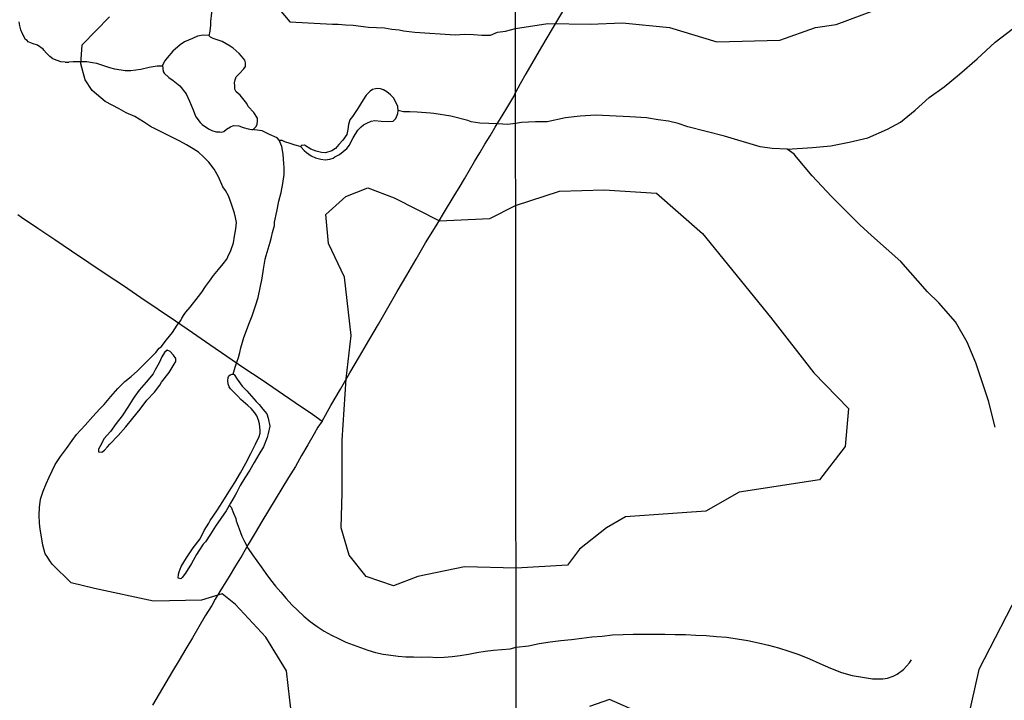
# Model space of a CAD drawing. Units: millimetres. Extents: x 185545 to 187958, y 1663200 to 1665975.
# Drawn here: x 186898 to 187084, y 1664555 to 1664683 of the extents above; entities that cross this region are included whole.
import ezdxf

# ---------------------------------------------------------------- set-up
doc = ezdxf.new("R2010")
doc.units = ezdxf.units.MM
for name, color, linetype in [('IMAGEM', 7, 'Continuous'), ('V-ARROIO', 5, 'Continuous'), ('V-BANHADO', 3, 'Continuous'), ('V-LAGOA', 5, 'Continuous'), ('V-LOTE', 1, 'Continuous'), ('V-TALVEGUE', 7, 'Continuous'), ('X-LIMITE_1000', 7, 'Continuous')]:
    doc.layers.add(name, color=color, linetype=linetype)
picture_1 = doc.add_image_def('image1.jpg', size_in_pixel=(4020, 4625))

msp = doc.modelspace()

# ---------------------------------------------------------------- linework, layer by layer
at = {"layer": 'V-ARROIO'}
for points in [[(186933.85, 1664680.16), (186934.02, 1664681.05), (186934.16, 1664682.22), (186934.18, 1664682.87), (186934.35, 1664684.51), (186934.39, 1664685.82), (186934.45, 1664686.4), (186934.73, 1664688.26), (186934.94, 1664689.51), (186935.13, 1664690.28), (186935.57, 1664692.12), (186936.03, 1664693.99), (186936.23, 1664695.29), (186936.28, 1664695.8), (186936.31, 1664696.88), (186936.29, 1664697.45), (186935.9, 1664698.81), (186935.78, 1664699.24), (186935.29, 1664701.05), (186934.86, 1664702.52), (186934.66, 1664704.21)], [(187042.98, 1664658.8), (187047.76, 1664659.08), (187051.23, 1664659.45), (187054.7, 1664660.14), (187058.22, 1664660.94), (187061.97, 1664662.6), (187064.4, 1664663.92), (187067.18, 1664666.15), (187069.81, 1664668.56), (187072.65, 1664670.57), (187075.54, 1664672.95), (187078.89, 1664675.87), (187082.27, 1664678.96), (187085.48, 1664681.45)], [(186908.82, 1664675.28), (186908.13, 1664675.29), (186907.32, 1664675.22)], [(186925.05, 1664674.48), (186924.03, 1664674.48), (186922.49, 1664674.19), (186920.95, 1664673.85), (186919.01, 1664673.6), (186917.98, 1664673.57), (186915.99, 1664673.92), (186915.06, 1664674.16), (186912.64, 1664674.99), (186911.8, 1664675.11), (186910.73, 1664675.29), (186909.21, 1664675.29), (186908.82, 1664675.28)], [(187082.28, 1664606.31), (187081.02, 1664611.29), (187078.61, 1664618.45), (187077.01, 1664622.4), (187074.77, 1664626.18), (187071.62, 1664629.79), (187069.5, 1664631.9), (187064.46, 1664637.62), (187058.9, 1664642.49), (187056.72, 1664644.49), (187051.4, 1664649.87), (187047.73, 1664653.76), (187044.76, 1664657.31), (187044.3, 1664657.83), (187042.98, 1664658.8), (187040.18, 1664658.91), (187037.89, 1664659.26), (187031.19, 1664661.26), (187024.26, 1664663.03), (187022.43, 1664663.66), (187020.59, 1664664.06), (187018.65, 1664664.35), (187016.42, 1664664.69), (187013.27, 1664664.87), (187006.85, 1664665.21), (187003.93, 1664665.04), (187001.12, 1664664.69), (186997.68, 1664663.95), (186995.45, 1664663.95), (186992.82, 1664663.84), (186991.69, 1664663.61), (186990.17, 1664663.47), (186988.39, 1664663.56), (186986.66, 1664663.67), (186984.93, 1664663.68), (186983.33, 1664663.97), (186982.68, 1664664.22), (186979.47, 1664665), (186976.24, 1664665.52), (186975.62, 1664665.61), (186973.11, 1664665.77), (186971.74, 1664665.85), (186970.56, 1664665.82), (186969.53, 1664666.07), (186969.5, 1664666.08)], [(186938.35, 1664616.3), (186938.61, 1664617.19), (186938.74, 1664617.67), (186939.05, 1664618.58), (186939.35, 1664619.49), (186939.65, 1664620.42), (186939.84, 1664621.31), (186940.1, 1664622.34), (186940.39, 1664623.27), (186941.06, 1664625.05), (186941.35, 1664625.77), (186941.96, 1664627.36), (186942.6, 1664629.24), (186943.09, 1664630.81), (186943.49, 1664632.63), (186943.87, 1664634.48), (186944.07, 1664636.17), (186944.43, 1664638.03), (186944.58, 1664638.73), (186945.35, 1664641.25), (186945.6, 1664642.19), (186945.82, 1664643.07), (186946.18, 1664644.36), (186946.19, 1664644.99), (186946.63, 1664647.01), (186946.99, 1664648.97), (186947.43, 1664650.61), (186947.75, 1664652.34), (186948.03, 1664654.04), (186948.02, 1664655.38), (186947.96, 1664656.01), (186947.8, 1664657.88), (186947.58, 1664659.29), (186947.07, 1664660.5), (186946.67, 1664660.91), (186945.26, 1664661.55), (186943.85, 1664662.28), (186942.41, 1664662.43), (186942.22, 1664662.61)], [(186947.07, 1664660.5), (186947.59, 1664660.47), (186948.05, 1664660.25), (186949.04, 1664659.92), (186950.04, 1664659.63), (186950.98, 1664659.36), (186951.17, 1664659.32)], [(186937.64, 1664591.61), (186937.97, 1664591.25), (186938.45, 1664590.07), (186938.85, 1664589.11), (186938.95, 1664588.67), (186939.47, 1664587.17), (186939.99, 1664585.78), (186940.55, 1664584.62), (186941.23, 1664583.46), (186941.99, 1664582.26), (186942.82, 1664581.09), (186943.68, 1664579.95), (186944.54, 1664578.7), (186945.43, 1664577.5), (186946.34, 1664576.32), (186947.36, 1664575.2), (186948.38, 1664573.98), (186949.44, 1664572.78), (186950.55, 1664571.71), (186951.74, 1664570.67), (186952.93, 1664569.63), (186954.23, 1664568.71), (186955.55, 1664567.83), (186956.92, 1664567.09), (186958.29, 1664566.44), (186959.67, 1664565.78), (186961.05, 1664565.26), (186962.43, 1664564.74), (186963.83, 1664564.24), (186965.26, 1664563.82), (186966.69, 1664563.46), (186968.13, 1664563.29), (186969.56, 1664563.08), (186970.99, 1664562.99), (186972.44, 1664563.01), (186973.86, 1664562.93), (186975.3, 1664562.97), (186976.74, 1664562.85), (186978.22, 1664562.9), (186979.71, 1664563.02), (186981.26, 1664563.26), (186982.81, 1664563.5), (186984.38, 1664563.77), (186985.95, 1664564.04), (186987.52, 1664564.21), (186989.09, 1664564.39), (186990.66, 1664564.49), (186991.81, 1664564.79), (186994.15, 1664565.09), (186996.16, 1664565.52), (186998.23, 1664565.84), (187000.28, 1664566.07), (187002.26, 1664566.26), (187004.24, 1664566.49), (187006.11, 1664566.75), (187008.06, 1664566.91), (187010.01, 1664567.15), (187012.03, 1664567.22), (187013.9, 1664567.26), (187015.98, 1664567.27), (187017.95, 1664567.28), (187019.9, 1664567.24), (187021.85, 1664567.18), (187023.8, 1664567.19), (187025.75, 1664567.1), (187027.7, 1664567.01), (187029.65, 1664566.82), (187031.6, 1664566.71), (187033.58, 1664566.39), (187035.59, 1664566.07), (187037.57, 1664565.65), (187039.48, 1664565.16), (187041.37, 1664564.67), (187043.29, 1664564.05), (187045.21, 1664563.43), (187047.21, 1664562.61), (187049.19, 1664561.72), (187051.21, 1664560.82), (187053.23, 1664560.05), (187055.28, 1664559.49), (187057.2, 1664559.12), (187059.14, 1664558.85), (187061.08, 1664558.82), (187061.94, 1664558.96), (187063.03, 1664559.35), (187063.76, 1664559.68), (187064.95, 1664560.62), (187066.08, 1664561.84), (187066.46, 1664562.41)]]:
    msp.add_lwpolyline(points, dxfattribs=at)
at = {"layer": 'V-BANHADO'}
for points in [[(186946.06, 1664686.42), (186949.06, 1664682.82), (186957.15, 1664682.41), (186958.23, 1664682.37), (186959.57, 1664682.28), (186961.05, 1664682.19), (186962.5, 1664682.03), (186963.93, 1664681.83), (186965.42, 1664681.74), (186966.98, 1664681.7), (186968.36, 1664681.46), (186969.74, 1664681.29), (186970.56, 1664681.16), (186972.65, 1664680.88), (186980.31, 1664680.35), (186982.04, 1664680.47), (186983.78, 1664680.42), (186985.32, 1664680.3), (186986.96, 1664680.29), (186988.31, 1664680.86), (186989.82, 1664681.08), (186991.67, 1664681.55), (186997.8, 1664682.5), (187005.81, 1664682.4), (187011.92, 1664682.61), (187020.77, 1664681.77), (187029.73, 1664679.03), (187041.64, 1664679.35), (187048.38, 1664681.77), (187052.28, 1664682.3), (187062.08, 1664685.98)], [(186949.67, 1664549.64), (186949.07, 1664554.83), (186948.43, 1664560.31), (186944.54, 1664566.69), (186938.81, 1664572.87), (186936.32, 1664574.87), (186932.39, 1664573.67), (186923.31, 1664573.47), (186912.2, 1664575.86), (186907.77, 1664576.96), (186904.18, 1664580.45), (186903.76, 1664581.07), (186903.27, 1664581.91), (186902.83, 1664582.43), (186902.44, 1664584.05), (186902.15, 1664585.6), (186901.94, 1664587.08), (186901.76, 1664588.21), (186901.75, 1664589.7), (186901.76, 1664591.19), (186901.97, 1664592.74), (186902.46, 1664594.22), (186903.03, 1664595.64), (186903.6, 1664596.91), (186904.18, 1664598.09), (186904.76, 1664599.27), (186905.78, 1664600.77), (186906.87, 1664602.29), (186907.96, 1664603.81), (186908.76, 1664604.94), (186910.4, 1664606.72), (186911.85, 1664608.34), (186913.17, 1664609.81), (186914.02, 1664610.63), (186915.24, 1664612.14), (186916.59, 1664613.64), (186917.9, 1664614.93), (186919.11, 1664615.89), (186920.33, 1664616.96), (186921.4, 1664618.05), (186922.36, 1664619.03), (186923.79, 1664620.43), (186924.39, 1664621.23), (186924.77, 1664621.52), (186925.8, 1664622.8), (186926.88, 1664624.21), (186927.77, 1664625.57), (186928.48, 1664626.47), (186928.67, 1664626.88), (186929.11, 1664627.6), (186929.41, 1664628.01), (186930.23, 1664628.96), (186931.79, 1664631), (186932.43, 1664631.81), (186933.16, 1664632.87), (186933.16, 1664632.87), (186933.91, 1664633.87), (186934.66, 1664634.96), (186935.58, 1664636.09), (186936.51, 1664637.16), (186937.15, 1664638.04), (186937.38, 1664638.47), (186937.95, 1664639.7), (186938.4, 1664641.09), (186938.61, 1664642.36), (186938.85, 1664643.75), (186938.99, 1664644.96), (186938.81, 1664645.91), (186938.62, 1664646.7), (186938.07, 1664648.44), (186937.49, 1664649.99), (186936.89, 1664650.97), (186936.41, 1664651.67), (186935.58, 1664653.56), (186934.79, 1664655), (186933.75, 1664656.35), (186932.78, 1664657.37), (186931.81, 1664658.24), (186930.79, 1664658.87), (186929.56, 1664659.59), (186928.32, 1664660.29), (186927.06, 1664660.91), (186925.8, 1664661.59), (186924.54, 1664662.2), (186923.28, 1664662.81), (186922.96, 1664662.96), (186921.41, 1664663.96), (186919.78, 1664664.99), (186918.19, 1664665.67), (186916.83, 1664666.38), (186914.2, 1664667.78), (186911.72, 1664669.87), (186910.39, 1664671.86), (186909.62, 1664674.88), (186909.82, 1664678.47), (186915.01, 1664683.75)], [(187087.42, 1664576.59), (187079.2, 1664560.59), (187077.09, 1664551.32)], [(187017.66, 1664551.32), (187009.44, 1664554.9), (187005.65, 1664553.64)]]:
    msp.add_lwpolyline(points, dxfattribs=at)
for points in [[(186936.6, 1664662.16), (186937.11, 1664662.57), (186937.87, 1664663.04), (186938.46, 1664663.26), (186939.44, 1664663.21), (186940.25, 1664662.89), (186941.23, 1664662.62), (186941.8, 1664662.52), (186942.13, 1664662.53), (186942.41, 1664662.77), (186942.74, 1664663.1), (186942.93, 1664663.54), (186942.99, 1664664.09), (186942.96, 1664664.63), (186942.26, 1664665.74), (186941.23, 1664666.85), (186940.97, 1664667.44), (186939.69, 1664669), (186938.96, 1664669.64), (186938.66, 1664670.13), (186938.66, 1664670.78), (186938.63, 1664671.3), (186938.73, 1664671.9), (186938.95, 1664672.46), (186939.59, 1664673.1), (186940.39, 1664673.97), (186940.67, 1664674.37), (186940.67, 1664675.07), (186940.54, 1664675.61), (186939.94, 1664676.38), (186939.5, 1664676.87), (186938.34, 1664677.83), (186937.8, 1664678.21), (186936.29, 1664679.11), (186934.59, 1664679.71), (186934.11, 1664679.95), (186933.75, 1664680.23), (186932.69, 1664680.3), (186931.63, 1664680.11), (186930.66, 1664679.71), (186929.15, 1664679.04), (186928.36, 1664678.49), (186926.98, 1664677.3), (186925.92, 1664676.04), (186925.43, 1664675.39), (186925.04, 1664674.57), (186925.12, 1664673.46), (186925.34, 1664673.11), (186926.19, 1664672.32), (186927.03, 1664671.76), (186928.31, 1664670.72), (186929.49, 1664669.26), (186930.09, 1664667.86), (186930.72, 1664666.36), (186931.32, 1664664.93), (186932.15, 1664663.83), (186932.51, 1664663.46), (186933.74, 1664662.65), (186934.32, 1664662.35), (186935.13, 1664662.04), (186935.82, 1664662.04), (186936.14, 1664662.03)], [(186951.16, 1664659.24), (186951.77, 1664658.53), (186952.23, 1664658.19), (186953.07, 1664657.56), (186953.93, 1664657.14), (186954.9, 1664656.94), (186955.73, 1664656.8), (186956.61, 1664656.91), (186957.25, 1664657.09), (186957.56, 1664657.33), (186958.45, 1664657.8), (186959.16, 1664658.35), (186959.83, 1664658.95), (186960.32, 1664659.58), (186960.53, 1664659.97), (186961.04, 1664660.96), (186961.92, 1664662.41), (186962.53, 1664663.03), (186962.96, 1664663.37), (186963.61, 1664663.72), (186964.45, 1664664.09), (186965.15, 1664664.19), (186966.3, 1664664.1), (186967.63, 1664664.01), (186968.6, 1664664.07), (186969.11, 1664664.59), (186969.46, 1664665.54), (186969.5, 1664666.05), (186969.46, 1664666.83), (186969.16, 1664667.54), (186968.68, 1664668.47), (186968.06, 1664669.08), (186967.39, 1664669.64), (186966.77, 1664669.98), (186966.22, 1664670.19), (186965.71, 1664670.25), (186965.25, 1664670.21), (186964.7, 1664670.07), (186964.26, 1664669.75), (186963.48, 1664668.96), (186962.89, 1664668.12), (186961.89, 1664666.5), (186960.88, 1664664.97), (186960.42, 1664664.35), (186960.17, 1664663.44), (186960.04, 1664662.51), (186959.83, 1664661.58), (186959.09, 1664660.48), (186958.31, 1664659.69), (186957.71, 1664658.95), (186956.99, 1664658.49), (186955.8, 1664658.08), (186955.02, 1664658.17), (186954.07, 1664658.43), (186953.03, 1664658.8), (186951.81, 1664659.57), (186951.43, 1664659.5), (186951.19, 1664659.46)], [(186991.71, 1664648.18), (187000, 1664650.9), (187008.43, 1664651.11), (187018.34, 1664650.48), (187026.98, 1664642.9), (187039.84, 1664627.11), (187048.06, 1664616.59), (187054.59, 1664609.85), (187053.96, 1664602.69), (187049.11, 1664596.38), (187033.94, 1664594.06), (187027.61, 1664590.48), (187012.44, 1664589.43), (187008.86, 1664587.33), (187003.8, 1664583.33), (187001.53, 1664580.27), (186991.79, 1664579.7), (186982.04, 1664579.95), (186973.25, 1664578.16), (186968.66, 1664576.36), (186963.48, 1664578.16), (186960.28, 1664582.15), (186958.78, 1664587.34), (186958.98, 1664593.92), (186958.98, 1664603.89), (186959.68, 1664615.46), (186960.68, 1664623.64), (186959.38, 1664634.61), (186956.39, 1664641), (186955.85, 1664646.49), (186959.64, 1664649.88), (186963.79, 1664651.48), (186968.78, 1664649.58), (186977.32, 1664645.29), (186986.85, 1664645.69)], [(186913.58, 1664601.61), (186914.05, 1664602), (186914.62, 1664602.63), (186915.09, 1664603.15), (186916.63, 1664604.74), (186918.08, 1664606.37), (186919.41, 1664608), (186920.8, 1664609.74), (186922.04, 1664611.41), (186923.48, 1664612.95), (186924.54, 1664614.23), (186924.86, 1664614.8), (186926.29, 1664616.65), (186927.21, 1664618.19), (186927.53, 1664618.72), (186927.53, 1664619.27), (186927.1, 1664619.89), (186926.5, 1664620.63), (186925.91, 1664620.89), (186925.37, 1664620.45), (186924.88, 1664619.58), (186924.39, 1664618.46), (186923.63, 1664617.13), (186923.26, 1664616.37), (186921.95, 1664614.8), (186920.64, 1664613.33), (186919.8, 1664612.2), (186919.41, 1664611.6), (186918.48, 1664610.08), (186917.42, 1664608.49), (186916.3, 1664607.01), (186915.18, 1664605.53), (186913.96, 1664604.14), (186913.81, 1664603.81), (186913.2, 1664602.64), (186912.91, 1664602.19), (186912.92, 1664601.66)], [(186928.01, 1664577.81), (186928.02, 1664578.59), (186928.18, 1664579.05), (186928.52, 1664580.02), (186929.02, 1664580.83), (186929.55, 1664581.68), (186930.84, 1664583.55), (186932.12, 1664585.26), (186932.91, 1664586.8), (186933.75, 1664588.21), (186934.05, 1664588.72), (186935.27, 1664590.52), (186936.41, 1664592.32), (186937.55, 1664594.12), (186938.69, 1664595.91), (186939.77, 1664597.73), (186940.75, 1664599.53), (186941.73, 1664601.35), (186942.6, 1664603.12), (186943.27, 1664604.58), (186943.44, 1664605.17), (186943.46, 1664605.73), (186943.4, 1664606.38), (186943.32, 1664606.96), (186943.17, 1664607.68), (186942.85, 1664608.46), (186942.44, 1664609.04), (186941.75, 1664609.83), (186941.12, 1664610.41), (186939.84, 1664611.52), (186939.27, 1664612.15), (186937.88, 1664613.57), (186937.6, 1664613.96), (186937.44, 1664614.5), (186937.34, 1664615.1), (186937.45, 1664615.68), (186937.56, 1664616), (186937.8, 1664616.22), (186938.18, 1664616.35), (186938.53, 1664616.25), (186939.13, 1664615.36), (186940.05, 1664614.07), (186940.93, 1664613.17), (186942.72, 1664611.15), (186943.3, 1664610.6), (186944, 1664609.71), (186944.75, 1664608.83), (186944.97, 1664608), (186945.27, 1664606.52), (186944.99, 1664605.13), (186944.76, 1664604.38), (186944.09, 1664602.6), (186943.2, 1664601.14), (186942.31, 1664599.68), (186941.5, 1664598.22), (186940.6, 1664596.76), (186939.7, 1664595.3), (186938.98, 1664593.91), (186938.75, 1664593.47), (186937.88, 1664592.01), (186937.02, 1664590.56), (186936.05, 1664589.09), (186935.04, 1664587.62), (186934.08, 1664586.12), (186933.12, 1664584.7), (186932.69, 1664584.24), (186931.88, 1664583), (186931.46, 1664582.32), (186930.53, 1664580.62), (186929.37, 1664578.76), (186928.76, 1664577.97), (186928.5, 1664577.73)]]:
    msp.add_lwpolyline(points, close=True, dxfattribs=at)
at = {"layer": 'V-LAGOA'}
for points in [[(186936.6, 1664662.16), (186937.11, 1664662.57), (186937.87, 1664663.04), (186938.46, 1664663.26), (186939.44, 1664663.21), (186940.25, 1664662.89), (186941.23, 1664662.62), (186941.8, 1664662.52), (186942.13, 1664662.53), (186942.41, 1664662.77), (186942.74, 1664663.1), (186942.93, 1664663.54), (186942.99, 1664664.09), (186942.96, 1664664.63), (186942.26, 1664665.74), (186941.23, 1664666.85), (186940.97, 1664667.44), (186939.69, 1664669), (186938.96, 1664669.64), (186938.66, 1664670.13), (186938.66, 1664670.78), (186938.63, 1664671.3), (186938.73, 1664671.9), (186938.95, 1664672.46), (186939.59, 1664673.1), (186940.39, 1664673.97), (186940.67, 1664674.37), (186940.67, 1664675.07), (186940.54, 1664675.61), (186939.94, 1664676.38), (186939.5, 1664676.87), (186938.34, 1664677.83), (186937.8, 1664678.21), (186936.29, 1664679.11), (186934.59, 1664679.71), (186934.11, 1664679.95), (186933.75, 1664680.23), (186932.69, 1664680.3), (186931.63, 1664680.11), (186930.66, 1664679.71), (186929.15, 1664679.04), (186928.36, 1664678.49), (186926.98, 1664677.3), (186925.92, 1664676.04), (186925.43, 1664675.39), (186925.04, 1664674.57), (186925.12, 1664673.46), (186925.34, 1664673.11), (186926.19, 1664672.32), (186927.03, 1664671.76), (186928.31, 1664670.72), (186929.49, 1664669.26), (186930.09, 1664667.86), (186930.72, 1664666.36), (186931.32, 1664664.93), (186932.15, 1664663.83), (186932.51, 1664663.46), (186933.74, 1664662.65), (186934.32, 1664662.35), (186935.13, 1664662.04), (186935.82, 1664662.04), (186936.14, 1664662.03)], [(186951.16, 1664659.24), (186951.77, 1664658.53), (186952.23, 1664658.19), (186953.07, 1664657.56), (186953.93, 1664657.14), (186954.9, 1664656.94), (186955.73, 1664656.8), (186956.61, 1664656.91), (186957.25, 1664657.09), (186957.56, 1664657.33), (186958.45, 1664657.8), (186959.16, 1664658.35), (186959.83, 1664658.95), (186960.32, 1664659.58), (186960.53, 1664659.97), (186961.04, 1664660.96), (186961.92, 1664662.41), (186962.53, 1664663.03), (186962.96, 1664663.37), (186963.61, 1664663.72), (186964.45, 1664664.09), (186965.15, 1664664.19), (186966.3, 1664664.1), (186967.63, 1664664.01), (186968.6, 1664664.07), (186969.11, 1664664.59), (186969.46, 1664665.54), (186969.5, 1664666.05), (186969.46, 1664666.83), (186969.16, 1664667.54), (186968.68, 1664668.47), (186968.06, 1664669.08), (186967.39, 1664669.64), (186966.77, 1664669.98), (186966.22, 1664670.19), (186965.71, 1664670.25), (186965.25, 1664670.21), (186964.7, 1664670.07), (186964.26, 1664669.75), (186963.48, 1664668.96), (186962.89, 1664668.12), (186961.89, 1664666.5), (186960.88, 1664664.97), (186960.42, 1664664.35), (186960.17, 1664663.44), (186960.04, 1664662.51), (186959.83, 1664661.58), (186959.09, 1664660.48), (186958.31, 1664659.69), (186957.71, 1664658.95), (186956.99, 1664658.49), (186955.8, 1664658.08), (186955.02, 1664658.17), (186954.07, 1664658.43), (186953.03, 1664658.8), (186951.81, 1664659.57), (186951.43, 1664659.5), (186951.19, 1664659.46)], [(186913.58, 1664601.61), (186914.05, 1664602), (186914.62, 1664602.63), (186915.09, 1664603.15), (186916.63, 1664604.74), (186918.08, 1664606.37), (186919.41, 1664608), (186920.8, 1664609.74), (186922.04, 1664611.41), (186923.48, 1664612.95), (186924.54, 1664614.23), (186924.86, 1664614.8), (186926.29, 1664616.65), (186927.21, 1664618.19), (186927.53, 1664618.72), (186927.53, 1664619.27), (186927.1, 1664619.89), (186926.5, 1664620.63), (186925.91, 1664620.89), (186925.37, 1664620.45), (186924.88, 1664619.58), (186924.39, 1664618.46), (186923.63, 1664617.13), (186923.26, 1664616.37), (186921.95, 1664614.8), (186920.64, 1664613.33), (186919.8, 1664612.2), (186919.41, 1664611.6), (186918.48, 1664610.08), (186917.42, 1664608.49), (186916.3, 1664607.01), (186915.18, 1664605.53), (186913.96, 1664604.14), (186913.81, 1664603.81), (186913.2, 1664602.64), (186912.91, 1664602.19), (186912.92, 1664601.66)], [(186928.01, 1664577.81), (186928.02, 1664578.59), (186928.18, 1664579.05), (186928.52, 1664580.02), (186929.02, 1664580.83), (186929.55, 1664581.68), (186930.84, 1664583.55), (186932.12, 1664585.26), (186932.91, 1664586.8), (186933.75, 1664588.21), (186934.05, 1664588.72), (186935.27, 1664590.52), (186936.41, 1664592.32), (186937.55, 1664594.12), (186938.69, 1664595.91), (186939.77, 1664597.73), (186940.75, 1664599.53), (186941.73, 1664601.35), (186942.6, 1664603.12), (186943.27, 1664604.58), (186943.44, 1664605.17), (186943.46, 1664605.73), (186943.4, 1664606.38), (186943.32, 1664606.96), (186943.17, 1664607.68), (186942.85, 1664608.46), (186942.44, 1664609.04), (186941.75, 1664609.83), (186941.12, 1664610.41), (186939.84, 1664611.52), (186939.27, 1664612.15), (186937.88, 1664613.57), (186937.6, 1664613.96), (186937.44, 1664614.5), (186937.34, 1664615.1), (186937.45, 1664615.68), (186937.56, 1664616), (186937.8, 1664616.22), (186938.18, 1664616.35), (186938.53, 1664616.25), (186939.13, 1664615.36), (186940.05, 1664614.07), (186940.93, 1664613.17), (186942.72, 1664611.15), (186943.3, 1664610.6), (186944, 1664609.71), (186944.75, 1664608.83), (186944.97, 1664608), (186945.27, 1664606.52), (186944.99, 1664605.13), (186944.76, 1664604.38), (186944.09, 1664602.6), (186943.2, 1664601.14), (186942.31, 1664599.68), (186941.5, 1664598.22), (186940.6, 1664596.76), (186939.7, 1664595.3), (186938.98, 1664593.91), (186938.75, 1664593.47), (186937.88, 1664592.01), (186937.02, 1664590.56), (186936.05, 1664589.09), (186935.04, 1664587.62), (186934.08, 1664586.12), (186933.12, 1664584.7), (186932.69, 1664584.24), (186931.88, 1664583), (186931.46, 1664582.32), (186930.53, 1664580.62), (186929.37, 1664578.76), (186928.76, 1664577.97), (186928.5, 1664577.73)]]:
    msp.add_lwpolyline(points, close=True, dxfattribs=at)
at = {"layer": 'V-LOTE'}
for points in [[(187002.64, 1664688.31), (186999.65, 1664683.21), (186996.6, 1664678.11), (186993.64, 1664673.01), (186992.58, 1664671.12)], [(186897.67, 1664646.46), (186898.37, 1664645.98), (186901.5, 1664643.86), (186904.68, 1664641.77), (186907.86, 1664639.58), (186911.11, 1664637.39), (186914.36, 1664635.2), (186917.64, 1664633.08), (186920.92, 1664630.81), (186924.2, 1664628.62), (186927.48, 1664626.4), (186930.71, 1664624.18), (186933.94, 1664621.96), (186937.17, 1664619.74), (186940.4, 1664617.55), (186943.63, 1664615.36), (186946.86, 1664613.17), (186950.09, 1664610.98), (186953.32, 1664608.79), (186955.15, 1664607.49), (186956.81, 1664610.43), (186958.62, 1664613.5), (186960.43, 1664616.57), (186962.24, 1664619.64), (186964.02, 1664622.71), (186965.8, 1664625.78), (186967.58, 1664628.85), (186969.36, 1664631.92), (186971.14, 1664634.99), (186972.92, 1664638.06), (186974.7, 1664641.13), (186976.68, 1664644.35), (186978.66, 1664647.57), (186980.64, 1664650.79), (186981.08, 1664651.51), (186982.07, 1664653.22), (186983, 1664654.86), (186983.97, 1664656.48), (186984.94, 1664658.1), (186985.92, 1664659.72), (186986.9, 1664661.34), (186987.88, 1664662.96), (186988.86, 1664664.58), (186989.84, 1664666.2), (186990.82, 1664667.82), (186991.36, 1664668.71), (186991.68, 1664669.52)], [(186992.59, 1664671.14), (186991.68, 1664669.52)], [(186955.15, 1664607.49), (186954.39, 1664606.3), (186953.66, 1664605.08), (186952.48, 1664603.02), (186951.3, 1664600.96), (186950.12, 1664598.9), (186948.85, 1664596.84), (186947.58, 1664594.78), (186946.31, 1664592.7), (186945.04, 1664590.62), (186943.77, 1664588.54), (186942.5, 1664586.37), (186941.23, 1664584.2), (186940.06, 1664582.19), (186938.83, 1664580.18), (186937.6, 1664578.17), (186936.37, 1664576.16), (186935.14, 1664574.15), (186934.96, 1664573.85), (186934.36, 1664572.66), (186933.11, 1664570.7), (186931.87, 1664568.67), (186930.67, 1664566.57), (186929.43, 1664564.47), (186928.17, 1664562.37), (186926.91, 1664560.27), (186925.65, 1664558.13), (186924.39, 1664555.99), (186923.13, 1664553.85)]]:
    msp.add_lwpolyline(points, dxfattribs=at)
at = {"layer": 'V-TALVEGUE'}
for points in [[(186906.67, 1664675.21), (186905.79, 1664675.3), (186904.64, 1664675.69), (186904.28, 1664675.87), (186903.76, 1664676.26), (186903.12, 1664676.89), (186902.63, 1664677.47), (186902.48, 1664677.65), (186901.44, 1664678.4), (186900.57, 1664678.7), (186899.66, 1664679.03), (186899.46, 1664679.3), (186899.14, 1664679.49), (186898.47, 1664680.8), (186898.26, 1664681.34), (186898.07, 1664682.07), (186897.95, 1664682.84)], [(186906.67, 1664675.21), (186907.32, 1664675.22)]]:
    msp.add_lwpolyline(points, dxfattribs=at)
at = {"layer": 'X-LIMITE_1000'}
msp.add_line((186993.42, 1663202.13), (186990.14, 1665973.56), dxfattribs=at)

# ---------------------------------------------------------------- referenced raster images: frames only (the image files are external)
at = {"layer": 'IMAGEM'}
image = msp.add_image(picture_1, insert=(185545.2, 1663199.64), size_in_units=(2412.35, 2775.4), dxfattribs=at)
image.dxf.flags = 7

doc.saveas('drawing.dxf')
